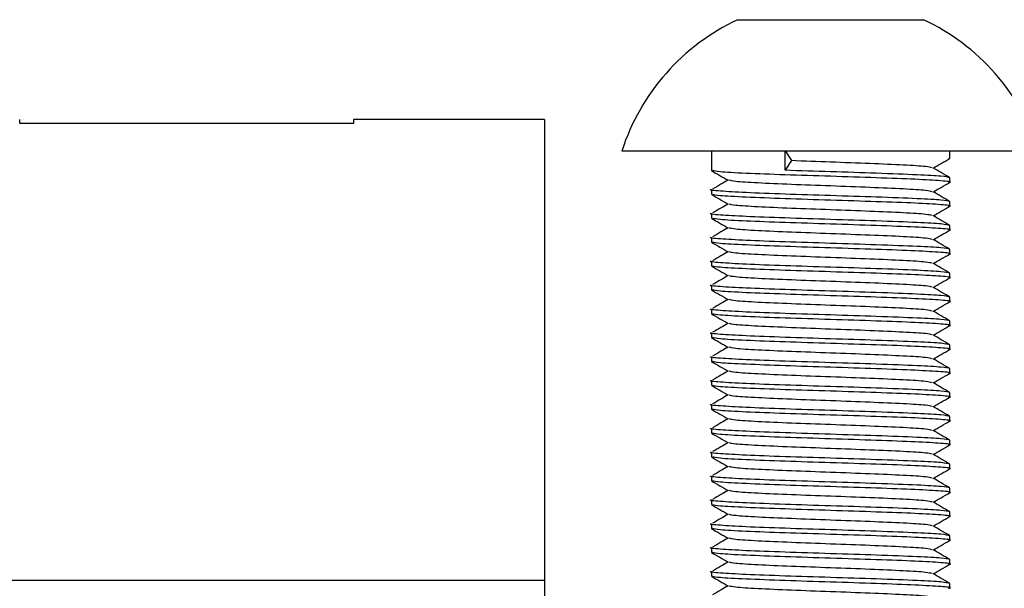
# Model space of a CAD drawing. Units: millimetres. Extents: x 15 to 415, y 5 to 292.
# Drawn here: x 265 to 267, y 134 to 135 of the extents above; entities that cross this region are included whole.
import ezdxf

# ---------------------------------------------------------------- set-up
doc = ezdxf.new("R2010")
doc.units = ezdxf.units.MM
doc.layers.add('SYMBOL_(ISO)', color=179, linetype='Continuous')
doc.styles.add('SLDTEXTSTYLE0', font='TXT', dxfattribs={"width": 0.75})
doc.dimstyles.new('SLDDIMSTYLE0', dxfattribs={"dimtxt": 2.645833, "dimasz": 3.302, "dimexe": 0, "dimexo": 0.0625, "dimgap": 0.661458, "dimtad": 1, "dimdec": 0, "dimlfac": 30, "dimrnd": 1e-09, "dimzin": 12, "dimdsep": 46, "dimtxsty": 'SLDTEXTSTYLE0', "dimsah": 1, "dimcen": 0.09, "dimadec": 0, "dimazin": 3, "dimtfac": 1, "dimtofl": 0, "dimtmove": 0, "dimatfit": 3, "dimfxl": 0, "dimfrac": 2, "dimtolj": 1, "dimtzin": 12, "dimarcsym": 0})

# ---------------------------------------------------------------- blocks, each defined once
blk = doc.blocks.new('_D_3')
at = {"layer": 'SYMBOL_(ISO)'}
for p, q in [((49.3081, 135.3081), (49.3081, 217.8181)), ((327.7214, 135.3081), (327.7214, 217.8181)), ((49.3081, 216.8181), (327.7214, 216.8181))]:
    blk.add_line(p, q, dxfattribs=at)
for points in [[(49.3081, 216.8181), (52.6101, 216.3101), (52.6101, 217.3261)], [(327.7214, 216.8181), (324.4194, 217.3261), (324.4194, 216.3101)]]:
    blk.add_solid(points, dxfattribs=at)
at = {"layer": 'SYMBOL_(ISO)', "insert": (184.6048, 220.2287), "char_height": 2.64583, "attachment_point": 1, "style": 'SLDTEXTSTYLE0'}
blk.add_mtext('8352', dxfattribs=at)

msp = doc.modelspace()

# ---------------------------------------------------------------- linework, layer by layer
at = {"color": 7, "linetype": 'Continuous', "lineweight": 25}
for p, q in [((266.3047, 135.0914), (266.3317, 135.0914)), ((266.3317, 135.0914), (266.4518, 135.0914)), ((266.4518, 135.0914), (266.5549, 135.0914)), ((266.5549, 135.0914), (266.5647, 135.0914)), ((265.3014, 134.9464), (265.3014, 134.9522)), ((266.0347, 134.9522), (265.7681, 134.9522)), ((265.7681, 134.9522), (265.7681, 134.9464)), ((266.0347, 134.9522), (266.0347, 134.3081)), ((265.7681, 134.9464), (265.3014, 134.9464)), ((266.1431, 134.9081), (266.7264, 134.9081)), ((266.2681, 134.9081), (266.2681, 134.881)), ((266.3711, 134.8811), (266.3711, 134.9081)), ((266.3711, 134.9081), (266.38, 134.8946)), ((266.6014, 134.8977), (266.6014, 134.9081)), ((266.38, 134.8946), (266.3711, 134.8811)), ((266.6014, 134.8643), (266.6014, 134.8707)), ((266.2681, 134.8541), (266.2681, 134.8477)), ((266.6014, 134.831), (266.6014, 134.8374)), ((266.2681, 134.8207), (266.2681, 134.8143)), ((266.6014, 134.7977), (266.6014, 134.8041)), ((266.2681, 134.7874), (266.2681, 134.781)), ((266.6014, 134.7643), (266.6014, 134.7707)), ((266.2681, 134.7541), (266.2681, 134.7477)), ((266.6014, 134.731), (266.6014, 134.7374)), ((266.2681, 134.7207), (266.2681, 134.7143)), ((266.6014, 134.6977), (266.6014, 134.7041)), ((266.2681, 134.6874), (266.2681, 134.681)), ((266.6014, 134.6643), (266.6014, 134.6707)), ((266.2681, 134.6541), (266.2681, 134.6477)), ((266.6014, 134.631), (266.6014, 134.6374)), ((266.2681, 134.6207), (266.2681, 134.6143)), ((266.6014, 134.5977), (266.6014, 134.6041)), ((266.2681, 134.5874), (266.2681, 134.581)), ((266.6014, 134.5643), (266.6014, 134.5707)), ((266.2681, 134.5541), (266.2681, 134.5477)), ((266.6014, 134.531), (266.6014, 134.5374)), ((266.2681, 134.5207), (266.2681, 134.5143)), ((266.6014, 134.4977), (266.6014, 134.5041)), ((266.2681, 134.4874), (266.2681, 134.481)), ((266.6014, 134.4643), (266.6014, 134.4707)), ((266.2681, 134.4541), (266.2681, 134.4477)), ((266.6014, 134.431), (266.6014, 134.4374)), ((266.2681, 134.4207), (266.2681, 134.4143)), ((266.6014, 134.3977), (266.6014, 134.4041)), ((266.2681, 134.3874), (266.2681, 134.381)), ((266.6014, 134.3643), (266.6014, 134.3707)), ((266.2681, 134.3541), (266.2681, 134.3477)), ((266.6014, 134.331), (266.6014, 134.3374)), ((266.2681, 134.3207), (266.2681, 134.3143)), ((266.0347, 134.3081), (265.0347, 134.3081)), ((266.0347, 134.3081), (266.0347, 133.6639)), ((266.6014, 134.2977), (266.6014, 134.3041))]:
    msp.add_line(p, q, dxfattribs=at)
for start, end in [(115.095, 162.0921), (17.9079, 64.905)]:
    msp.add_arc((266.4347, 134.8138), 0.3065, start, end, dxfattribs=at)
for points, knots in [([(266.5763, 134.8845), (266.5744, 134.8851), (266.5703, 134.8864), (266.5384, 134.8884), (266.4913, 134.8904), (266.4345, 134.8925), (266.3981, 134.8939), (266.38, 134.8946)], [0, 0, 0, 0, 0.17356, 0.38017, 0.58678, 0.79339, 1, 1, 1, 1]), ([(266.5784, 134.8842), (266.5821, 134.8863), (266.5896, 134.8907), (266.5972, 134.8951), (266.6011, 134.8974)], [0, 0, 0, 0, 0.485992, 1, 1, 1, 1]), ([(266.5995, 134.8974), (266.6008, 134.8975), (266.602, 134.8976), (266.6014, 134.8977), (266.6014, 134.8977)], [0, 0, 0, 0, 0.984968, 1, 1, 1, 1]), ([(266.2683, 134.8807), (266.2722, 134.8784), (266.28, 134.8739), (266.2878, 134.8694), (266.2917, 134.8672)], [0, 0, 0, 0, 0.500054, 1, 1, 1, 1]), ([(266.5995, 134.864), (266.6002, 134.8641), (266.6057, 134.8649), (266.5913, 134.8664), (266.5562, 134.8685), (266.5002, 134.8706), (266.4349, 134.8727), (266.3693, 134.8747), (266.3144, 134.8768), (266.2771, 134.8788), (266.2722, 134.8801), (266.27, 134.8807)], [0, 0, 0, 0, 0.0185866, 0.1435866, 0.2685866, 0.3935866, 0.5185866, 0.6435866, 0.7685866, 0.8935866, 1, 1, 1, 1]), ([(266.6014, 134.8707), (266.5989, 134.8714), (266.5941, 134.8728), (266.5565, 134.8748), (266.5019, 134.8769), (266.4344, 134.8791), (266.3922, 134.8804), (266.3711, 134.8811)], [0, 0, 0, 0, 0.199643, 0.386758, 0.599805, 0.799903, 1, 1, 1, 1]), ([(266.6011, 134.871), (266.5972, 134.8733), (266.5894, 134.8778), (266.5817, 134.8823), (266.5778, 134.8846)], [0, 0, 0, 0, 0.500046, 1, 1, 1, 1]), ([(266.2914, 134.8674), (266.2881, 134.8655), (266.2809, 134.8613), (266.2738, 134.8571), (266.2699, 134.8549)], [0, 0, 0, 0, 0.460002, 1, 1, 1, 1]), ([(266.5763, 134.8512), (266.5744, 134.8518), (266.5703, 134.8531), (266.5384, 134.855), (266.4912, 134.8571), (266.4349, 134.8592), (266.3785, 134.8613), (266.3312, 134.8634), (266.2993, 134.8653), (266.2951, 134.8666), (266.2932, 134.8672)], [0, 0, 0, 0, 0.109392, 0.239615, 0.369837, 0.50006, 0.630282, 0.760505, 0.890727, 1, 1, 1, 1]), ([(266.6014, 134.8374), (266.5989, 134.8381), (266.5941, 134.8394), (266.5566, 134.8415), (266.5018, 134.8436), (266.4348, 134.8457), (266.3696, 134.8478), (266.3134, 134.8499), (266.2788, 134.852), (266.2639, 134.8534), (266.2681, 134.8541), (266.2681, 134.8541)], [0, 0, 0, 0, 0.1247189, 0.2416112, 0.3747034, 0.499706, 0.6247086, 0.7497112, 0.8747137, 0.9997163, 1, 1, 1, 1]), ([(266.5784, 134.8509), (266.5821, 134.853), (266.5896, 134.8574), (266.5972, 134.8618), (266.6011, 134.864)], [0, 0, 0, 0, 0.485992, 1, 1, 1, 1]), ([(266.2683, 134.8474), (266.2722, 134.8451), (266.28, 134.8406), (266.2878, 134.8361), (266.2917, 134.8338)], [0, 0, 0, 0, 0.500054, 1, 1, 1, 1]), ([(266.5995, 134.8307), (266.6002, 134.8308), (266.6057, 134.8316), (266.5913, 134.8331), (266.5562, 134.8352), (266.5002, 134.8372), (266.4349, 134.8393), (266.3693, 134.8414), (266.3144, 134.8435), (266.2771, 134.8455), (266.2722, 134.8468), (266.27, 134.8474)], [0, 0, 0, 0, 0.0185866, 0.1435866, 0.2685866, 0.3935866, 0.5185866, 0.6435866, 0.7685866, 0.8935866, 1, 1, 1, 1]), ([(266.6011, 134.8377), (266.5972, 134.84), (266.5894, 134.8445), (266.5817, 134.849), (266.5778, 134.8512)], [0, 0, 0, 0, 0.500046, 1, 1, 1, 1]), ([(266.2914, 134.834), (266.2881, 134.8321), (266.2809, 134.828), (266.2738, 134.8238), (266.2699, 134.8215)], [0, 0, 0, 0, 0.460002, 1, 1, 1, 1]), ([(266.5763, 134.8179), (266.5744, 134.8184), (266.5703, 134.8197), (266.5384, 134.8217), (266.4912, 134.8238), (266.4349, 134.8259), (266.3785, 134.8279), (266.3312, 134.83), (266.2993, 134.832), (266.2951, 134.8333), (266.2932, 134.8339)], [0, 0, 0, 0, 0.109392, 0.239615, 0.369837, 0.50006, 0.630282, 0.760505, 0.890727, 1, 1, 1, 1]), ([(266.5784, 134.8175), (266.5821, 134.8197), (266.5896, 134.824), (266.5972, 134.8284), (266.6011, 134.8307)], [0, 0, 0, 0, 0.485992, 1, 1, 1, 1]), ([(266.6014, 134.8041), (266.5989, 134.8048), (266.5941, 134.8061), (266.5566, 134.8082), (266.5018, 134.8103), (266.4348, 134.8124), (266.3696, 134.8145), (266.3134, 134.8166), (266.2788, 134.8186), (266.2639, 134.82), (266.2681, 134.8207), (266.2681, 134.8207)], [0, 0, 0, 0, 0.1247189, 0.2416112, 0.3747034, 0.499706, 0.6247086, 0.7497112, 0.8747137, 0.9997163, 1, 1, 1, 1]), ([(266.2683, 134.814), (266.2722, 134.8118), (266.28, 134.8073), (266.2878, 134.8028), (266.2917, 134.8005)], [0, 0, 0, 0, 0.500054, 1, 1, 1, 1]), ([(266.5995, 134.7974), (266.6002, 134.7975), (266.6057, 134.7983), (266.5913, 134.7997), (266.5562, 134.8018), (266.5002, 134.8039), (266.4349, 134.806), (266.3693, 134.8081), (266.3144, 134.8102), (266.2771, 134.8121), (266.2722, 134.8134), (266.27, 134.814)], [0, 0, 0, 0, 0.0185866, 0.1435866, 0.2685866, 0.3935866, 0.5185866, 0.6435866, 0.7685866, 0.8935866, 1, 1, 1, 1]), ([(266.6011, 134.8044), (266.5972, 134.8066), (266.5894, 134.8111), (266.5817, 134.8156), (266.5778, 134.8179)], [0, 0, 0, 0, 0.500046, 1, 1, 1, 1]), ([(266.2914, 134.8007), (266.2881, 134.7988), (266.2809, 134.7946), (266.2738, 134.7905), (266.2699, 134.7882)], [0, 0, 0, 0, 0.460002, 1, 1, 1, 1]), ([(266.5763, 134.7845), (266.5744, 134.7851), (266.5703, 134.7864), (266.5384, 134.7884), (266.4912, 134.7904), (266.4349, 134.7925), (266.3785, 134.7946), (266.3312, 134.7967), (266.2993, 134.7987), (266.2951, 134.7999), (266.2932, 134.8005)], [0, 0, 0, 0, 0.109392, 0.239615, 0.369837, 0.50006, 0.630282, 0.760505, 0.890727, 1, 1, 1, 1]), ([(266.6014, 134.7707), (266.5989, 134.7714), (266.5941, 134.7728), (266.5566, 134.7748), (266.5018, 134.7769), (266.4348, 134.7791), (266.3696, 134.7811), (266.3134, 134.7832), (266.2788, 134.7853), (266.2639, 134.7867), (266.2681, 134.7874), (266.2681, 134.7874)], [0, 0, 0, 0, 0.1247189, 0.2416112, 0.3747034, 0.499706, 0.6247086, 0.7497112, 0.8747137, 0.9997163, 1, 1, 1, 1]), ([(266.6011, 134.771), (266.5972, 134.7733), (266.5894, 134.7778), (266.5817, 134.7823), (266.5778, 134.7846)], [0, 0, 0, 0, 0.500046, 1, 1, 1, 1]), ([(266.5784, 134.7842), (266.5821, 134.7863), (266.5896, 134.7907), (266.5972, 134.7951), (266.6011, 134.7974)], [0, 0, 0, 0, 0.485992, 1, 1, 1, 1]), ([(266.2683, 134.7807), (266.2722, 134.7784), (266.28, 134.7739), (266.2878, 134.7694), (266.2917, 134.7672)], [0, 0, 0, 0, 0.500054, 1, 1, 1, 1]), ([(266.5995, 134.764), (266.6002, 134.7641), (266.6057, 134.7649), (266.5913, 134.7664), (266.5562, 134.7685), (266.5002, 134.7706), (266.4349, 134.7727), (266.3693, 134.7747), (266.3144, 134.7768), (266.2771, 134.7788), (266.2722, 134.7801), (266.27, 134.7807)], [0, 0, 0, 0, 0.0185866, 0.1435866, 0.2685866, 0.3935866, 0.5185866, 0.6435866, 0.7685866, 0.8935866, 1, 1, 1, 1]), ([(266.2914, 134.7674), (266.2881, 134.7655), (266.2809, 134.7613), (266.2738, 134.7571), (266.2699, 134.7549)], [0, 0, 0, 0, 0.460002, 1, 1, 1, 1]), ([(266.5763, 134.7512), (266.5744, 134.7518), (266.5703, 134.7531), (266.5384, 134.755), (266.4912, 134.7571), (266.4349, 134.7592), (266.3785, 134.7613), (266.3312, 134.7634), (266.2993, 134.7653), (266.2951, 134.7666), (266.2932, 134.7672)], [0, 0, 0, 0, 0.109392, 0.239615, 0.369837, 0.50006, 0.630282, 0.760505, 0.890727, 1, 1, 1, 1]), ([(266.5784, 134.7509), (266.5821, 134.753), (266.5896, 134.7574), (266.5972, 134.7618), (266.6011, 134.764)], [0, 0, 0, 0, 0.4859917, 1, 1, 1, 1]), ([(266.6014, 134.7374), (266.5989, 134.7381), (266.5941, 134.7394), (266.5566, 134.7415), (266.5018, 134.7436), (266.4348, 134.7457), (266.3696, 134.7478), (266.3134, 134.7499), (266.2788, 134.752), (266.2639, 134.7534), (266.2681, 134.7541), (266.2681, 134.7541)], [0, 0, 0, 0, 0.124719, 0.241611, 0.374703, 0.499706, 0.624709, 0.749711, 0.874714, 0.999716, 1, 1, 1, 1]), ([(266.2683, 134.7474), (266.2722, 134.7451), (266.28, 134.7406), (266.2878, 134.7361), (266.2917, 134.7338)], [0, 0, 0, 0, 0.500054, 1, 1, 1, 1]), ([(266.5995, 134.7307), (266.6002, 134.7308), (266.6057, 134.7316), (266.5913, 134.7331), (266.5562, 134.7352), (266.5002, 134.7372), (266.4349, 134.7393), (266.3693, 134.7414), (266.3144, 134.7435), (266.2771, 134.7455), (266.2722, 134.7468), (266.27, 134.7474)], [0, 0, 0, 0, 0.0185866, 0.1435866, 0.2685866, 0.3935866, 0.5185866, 0.6435866, 0.7685866, 0.8935866, 1, 1, 1, 1]), ([(266.6011, 134.7377), (266.5972, 134.74), (266.5894, 134.7445), (266.5817, 134.749), (266.5778, 134.7512)], [0, 0, 0, 0, 0.500046, 1, 1, 1, 1]), ([(266.2914, 134.734), (266.2881, 134.7321), (266.2809, 134.728), (266.2738, 134.7238), (266.2699, 134.7215)], [0, 0, 0, 0, 0.460002, 1, 1, 1, 1]), ([(266.5763, 134.7179), (266.5744, 134.7184), (266.5703, 134.7197), (266.5384, 134.7217), (266.4912, 134.7238), (266.4349, 134.7259), (266.3785, 134.7279), (266.3312, 134.73), (266.2993, 134.732), (266.2951, 134.7333), (266.2932, 134.7339)], [0, 0, 0, 0, 0.109392, 0.239615, 0.369837, 0.50006, 0.630282, 0.760505, 0.890727, 1, 1, 1, 1]), ([(266.5784, 134.7175), (266.5821, 134.7197), (266.5896, 134.724), (266.5972, 134.7284), (266.6011, 134.7307)], [0, 0, 0, 0, 0.485992, 1, 1, 1, 1]), ([(266.6014, 134.7041), (266.5989, 134.7048), (266.5941, 134.7061), (266.5566, 134.7082), (266.5018, 134.7103), (266.4348, 134.7124), (266.3696, 134.7145), (266.3134, 134.7166), (266.2788, 134.7186), (266.2639, 134.72), (266.2681, 134.7207), (266.2681, 134.7207)], [0, 0, 0, 0, 0.124719, 0.241611, 0.374703, 0.499706, 0.624709, 0.749711, 0.874714, 0.999716, 1, 1, 1, 1]), ([(266.6011, 134.7044), (266.5972, 134.7066), (266.5894, 134.7111), (266.5817, 134.7156), (266.5778, 134.7179)], [0, 0, 0, 0, 0.500046, 1, 1, 1, 1]), ([(266.2683, 134.714), (266.2722, 134.7118), (266.28, 134.7073), (266.2878, 134.7028), (266.2917, 134.7005)], [0, 0, 0, 0, 0.500054, 1, 1, 1, 1]), ([(266.5995, 134.6974), (266.6002, 134.6975), (266.6057, 134.6983), (266.5913, 134.6997), (266.5562, 134.7018), (266.5002, 134.7039), (266.4349, 134.706), (266.3693, 134.7081), (266.3144, 134.7102), (266.2771, 134.7121), (266.2722, 134.7134), (266.27, 134.714)], [0, 0, 0, 0, 0.0185866, 0.1435866, 0.2685866, 0.3935866, 0.5185866, 0.6435866, 0.7685866, 0.8935866, 1, 1, 1, 1]), ([(266.2914, 134.7007), (266.2881, 134.6988), (266.2809, 134.6946), (266.2738, 134.6905), (266.2699, 134.6882)], [0, 0, 0, 0, 0.460002, 1, 1, 1, 1]), ([(266.5763, 134.6845), (266.5744, 134.6851), (266.5703, 134.6864), (266.5384, 134.6884), (266.4912, 134.6904), (266.4349, 134.6925), (266.3785, 134.6946), (266.3312, 134.6967), (266.2993, 134.6987), (266.2951, 134.6999), (266.2932, 134.7005)], [0, 0, 0, 0, 0.109392, 0.239615, 0.369837, 0.50006, 0.630282, 0.760505, 0.890727, 1, 1, 1, 1]), ([(266.5784, 134.6842), (266.5821, 134.6863), (266.5896, 134.6907), (266.5972, 134.6951), (266.6011, 134.6974)], [0, 0, 0, 0, 0.485992, 1, 1, 1, 1]), ([(266.6014, 134.6707), (266.5989, 134.6714), (266.5941, 134.6728), (266.5566, 134.6748), (266.5018, 134.6769), (266.4348, 134.6791), (266.3696, 134.6811), (266.3134, 134.6832), (266.2788, 134.6853), (266.2639, 134.6867), (266.2681, 134.6874), (266.2681, 134.6874)], [0, 0, 0, 0, 0.1247189, 0.2416112, 0.3747034, 0.499706, 0.6247086, 0.7497112, 0.8747137, 0.9997163, 1, 1, 1, 1]), ([(266.2683, 134.6807), (266.2722, 134.6784), (266.28, 134.6739), (266.2878, 134.6694), (266.2917, 134.6672)], [0, 0, 0, 0, 0.500054, 1, 1, 1, 1]), ([(266.5995, 134.664), (266.6002, 134.6641), (266.6057, 134.6649), (266.5913, 134.6664), (266.5562, 134.6685), (266.5002, 134.6706), (266.4349, 134.6727), (266.3693, 134.6747), (266.3144, 134.6768), (266.2771, 134.6788), (266.2722, 134.6801), (266.27, 134.6807)], [0, 0, 0, 0, 0.0185866, 0.1435866, 0.2685866, 0.3935866, 0.5185866, 0.6435866, 0.7685866, 0.8935866, 1, 1, 1, 1]), ([(266.6011, 134.671), (266.5972, 134.6733), (266.5894, 134.6778), (266.5817, 134.6823), (266.5778, 134.6846)], [0, 0, 0, 0, 0.500046, 1, 1, 1, 1]), ([(266.2914, 134.6674), (266.2881, 134.6655), (266.2809, 134.6613), (266.2738, 134.6571), (266.2699, 134.6549)], [0, 0, 0, 0, 0.460002, 1, 1, 1, 1]), ([(266.5763, 134.6512), (266.5744, 134.6518), (266.5703, 134.6531), (266.5384, 134.655), (266.4912, 134.6571), (266.4349, 134.6592), (266.3785, 134.6613), (266.3312, 134.6634), (266.2993, 134.6653), (266.2951, 134.6666), (266.2932, 134.6672)], [0, 0, 0, 0, 0.109392, 0.239615, 0.369837, 0.50006, 0.630282, 0.760505, 0.890727, 1, 1, 1, 1]), ([(266.5784, 134.6509), (266.5821, 134.653), (266.5896, 134.6574), (266.5972, 134.6618), (266.6011, 134.664)], [0, 0, 0, 0, 0.485992, 1, 1, 1, 1]), ([(266.6014, 134.6374), (266.5989, 134.6381), (266.5941, 134.6394), (266.5566, 134.6415), (266.5018, 134.6436), (266.4348, 134.6457), (266.3696, 134.6478), (266.3134, 134.6499), (266.2788, 134.652), (266.2639, 134.6534), (266.2681, 134.6541), (266.2681, 134.6541)], [0, 0, 0, 0, 0.1247189, 0.2416112, 0.3747034, 0.499706, 0.6247086, 0.7497112, 0.8747137, 0.9997163, 1, 1, 1, 1]), ([(266.2683, 134.6474), (266.2722, 134.6451), (266.28, 134.6406), (266.2878, 134.6361), (266.2917, 134.6338)], [0, 0, 0, 0, 0.500054, 1, 1, 1, 1]), ([(266.5995, 134.6307), (266.6002, 134.6308), (266.6057, 134.6316), (266.5913, 134.6331), (266.5562, 134.6352), (266.5002, 134.6372), (266.4349, 134.6393), (266.3693, 134.6414), (266.3144, 134.6435), (266.2771, 134.6455), (266.2722, 134.6468), (266.27, 134.6474)], [0, 0, 0, 0, 0.0185866, 0.1435866, 0.2685866, 0.3935866, 0.5185866, 0.6435866, 0.7685866, 0.8935866, 1, 1, 1, 1]), ([(266.6011, 134.6377), (266.5972, 134.64), (266.5894, 134.6445), (266.5817, 134.649), (266.5778, 134.6512)], [0, 0, 0, 0, 0.500046, 1, 1, 1, 1]), ([(266.2914, 134.634), (266.2881, 134.6321), (266.2809, 134.628), (266.2738, 134.6238), (266.2699, 134.6215)], [0, 0, 0, 0, 0.460002, 1, 1, 1, 1]), ([(266.5763, 134.6179), (266.5744, 134.6184), (266.5703, 134.6197), (266.5384, 134.6217), (266.4912, 134.6238), (266.4349, 134.6259), (266.3785, 134.6279), (266.3312, 134.63), (266.2993, 134.632), (266.2951, 134.6333), (266.2932, 134.6339)], [0, 0, 0, 0, 0.109392, 0.2396146, 0.3698371, 0.5000596, 0.6302821, 0.7605047, 0.8907272, 1, 1, 1, 1]), ([(266.6014, 134.6041), (266.5989, 134.6048), (266.5941, 134.6061), (266.5566, 134.6082), (266.5018, 134.6103), (266.4348, 134.6124), (266.3696, 134.6145), (266.3134, 134.6166), (266.2788, 134.6186), (266.2639, 134.62), (266.2681, 134.6207), (266.2681, 134.6207)], [0, 0, 0, 0, 0.124719, 0.241611, 0.374703, 0.499706, 0.624709, 0.749711, 0.874714, 0.999716, 1, 1, 1, 1]), ([(266.5784, 134.6175), (266.5821, 134.6197), (266.5896, 134.624), (266.5972, 134.6284), (266.6011, 134.6307)], [0, 0, 0, 0, 0.485992, 1, 1, 1, 1]), ([(266.2683, 134.614), (266.2722, 134.6118), (266.28, 134.6073), (266.2878, 134.6028), (266.2917, 134.6005)], [0, 0, 0, 0, 0.500054, 1, 1, 1, 1]), ([(266.5995, 134.5974), (266.6002, 134.5975), (266.6057, 134.5983), (266.5913, 134.5997), (266.5562, 134.6018), (266.5002, 134.6039), (266.4349, 134.606), (266.3693, 134.6081), (266.3144, 134.6102), (266.2771, 134.6121), (266.2722, 134.6134), (266.27, 134.614)], [0, 0, 0, 0, 0.0185866, 0.1435866, 0.2685866, 0.3935866, 0.5185866, 0.6435866, 0.7685866, 0.8935866, 1, 1, 1, 1]), ([(266.6011, 134.6044), (266.5972, 134.6066), (266.5894, 134.6111), (266.5817, 134.6156), (266.5778, 134.6179)], [0, 0, 0, 0, 0.500046, 1, 1, 1, 1]), ([(266.2914, 134.6007), (266.2881, 134.5988), (266.2809, 134.5946), (266.2738, 134.5905), (266.2699, 134.5882)], [0, 0, 0, 0, 0.4600023, 1, 1, 1, 1]), ([(266.5763, 134.5845), (266.5744, 134.5851), (266.5703, 134.5864), (266.5384, 134.5884), (266.4912, 134.5904), (266.4349, 134.5925), (266.3785, 134.5946), (266.3312, 134.5967), (266.2993, 134.5987), (266.2951, 134.5999), (266.2932, 134.6005)], [0, 0, 0, 0, 0.109392, 0.2396146, 0.3698371, 0.5000596, 0.6302821, 0.7605047, 0.8907272, 1, 1, 1, 1]), ([(266.5784, 134.5842), (266.5821, 134.5863), (266.5896, 134.5907), (266.5972, 134.5951), (266.6011, 134.5974)], [0, 0, 0, 0, 0.485992, 1, 1, 1, 1]), ([(266.6014, 134.5707), (266.5989, 134.5714), (266.5941, 134.5728), (266.5566, 134.5748), (266.5018, 134.5769), (266.4348, 134.5791), (266.3696, 134.5811), (266.3134, 134.5832), (266.2788, 134.5853), (266.2639, 134.5867), (266.2681, 134.5874), (266.2681, 134.5874)], [0, 0, 0, 0, 0.124719, 0.241611, 0.374703, 0.499706, 0.624709, 0.749711, 0.874714, 0.999716, 1, 1, 1, 1]), ([(266.2683, 134.5807), (266.2722, 134.5784), (266.28, 134.5739), (266.2878, 134.5694), (266.2917, 134.5672)], [0, 0, 0, 0, 0.500054, 1, 1, 1, 1]), ([(266.5995, 134.564), (266.6002, 134.5641), (266.6057, 134.5649), (266.5913, 134.5664), (266.5562, 134.5685), (266.5002, 134.5706), (266.4349, 134.5727), (266.3693, 134.5747), (266.3144, 134.5768), (266.2771, 134.5788), (266.2722, 134.5801), (266.27, 134.5807)], [0, 0, 0, 0, 0.0185866, 0.1435866, 0.2685866, 0.3935866, 0.5185866, 0.6435866, 0.7685866, 0.8935866, 1, 1, 1, 1]), ([(266.6011, 134.571), (266.5972, 134.5733), (266.5894, 134.5778), (266.5817, 134.5823), (266.5778, 134.5846)], [0, 0, 0, 0, 0.5000458, 1, 1, 1, 1]), ([(266.2914, 134.5674), (266.2881, 134.5655), (266.2809, 134.5613), (266.2738, 134.5571), (266.2699, 134.5549)], [0, 0, 0, 0, 0.460002, 1, 1, 1, 1]), ([(266.5763, 134.5512), (266.5744, 134.5518), (266.5703, 134.5531), (266.5384, 134.555), (266.4912, 134.5571), (266.4349, 134.5592), (266.3785, 134.5613), (266.3312, 134.5634), (266.2993, 134.5653), (266.2951, 134.5666), (266.2932, 134.5672)], [0, 0, 0, 0, 0.109392, 0.2396146, 0.3698371, 0.5000596, 0.6302821, 0.7605047, 0.8907272, 1, 1, 1, 1]), ([(266.5784, 134.5509), (266.5821, 134.553), (266.5896, 134.5574), (266.5972, 134.5618), (266.6011, 134.564)], [0, 0, 0, 0, 0.485992, 1, 1, 1, 1]), ([(266.6014, 134.5374), (266.5989, 134.5381), (266.5941, 134.5394), (266.5566, 134.5415), (266.5018, 134.5436), (266.4348, 134.5457), (266.3696, 134.5478), (266.3134, 134.5499), (266.2788, 134.552), (266.2639, 134.5534), (266.2681, 134.5541), (266.2681, 134.5541)], [0, 0, 0, 0, 0.124719, 0.241611, 0.374703, 0.499706, 0.624709, 0.749711, 0.874714, 0.999716, 1, 1, 1, 1]), ([(266.6011, 134.5377), (266.5972, 134.54), (266.5894, 134.5445), (266.5817, 134.549), (266.5778, 134.5512)], [0, 0, 0, 0, 0.5000458, 1, 1, 1, 1]), ([(266.2683, 134.5474), (266.2722, 134.5451), (266.28, 134.5406), (266.2878, 134.5361), (266.2917, 134.5338)], [0, 0, 0, 0, 0.500054, 1, 1, 1, 1]), ([(266.5995, 134.5307), (266.6002, 134.5308), (266.6057, 134.5316), (266.5913, 134.5331), (266.5562, 134.5352), (266.5002, 134.5372), (266.4349, 134.5393), (266.3693, 134.5414), (266.3144, 134.5435), (266.2771, 134.5455), (266.2722, 134.5468), (266.27, 134.5474)], [0, 0, 0, 0, 0.0185866, 0.1435866, 0.2685866, 0.3935866, 0.5185866, 0.6435866, 0.7685866, 0.8935866, 1, 1, 1, 1]), ([(266.2914, 134.534), (266.2881, 134.5321), (266.2809, 134.528), (266.2738, 134.5238), (266.2699, 134.5215)], [0, 0, 0, 0, 0.4600023, 1, 1, 1, 1]), ([(266.5763, 134.5179), (266.5744, 134.5184), (266.5703, 134.5197), (266.5384, 134.5217), (266.4912, 134.5238), (266.4349, 134.5259), (266.3785, 134.5279), (266.3312, 134.53), (266.2993, 134.532), (266.2951, 134.5333), (266.2932, 134.5339)], [0, 0, 0, 0, 0.109392, 0.2396146, 0.3698371, 0.5000596, 0.6302821, 0.7605047, 0.8907272, 1, 1, 1, 1]), ([(266.5784, 134.5175), (266.5821, 134.5197), (266.5896, 134.524), (266.5972, 134.5284), (266.6011, 134.5307)], [0, 0, 0, 0, 0.485992, 1, 1, 1, 1]), ([(266.6014, 134.5041), (266.5989, 134.5048), (266.5941, 134.5061), (266.5566, 134.5082), (266.5018, 134.5103), (266.4348, 134.5124), (266.3696, 134.5145), (266.3134, 134.5166), (266.2788, 134.5186), (266.2639, 134.52), (266.2681, 134.5207), (266.2681, 134.5207)], [0, 0, 0, 0, 0.124719, 0.241611, 0.374703, 0.499706, 0.624709, 0.749711, 0.874714, 0.999716, 1, 1, 1, 1]), ([(266.2683, 134.514), (266.2722, 134.5118), (266.28, 134.5073), (266.2878, 134.5028), (266.2917, 134.5005)], [0, 0, 0, 0, 0.500054, 1, 1, 1, 1]), ([(266.5995, 134.4974), (266.6002, 134.4975), (266.6057, 134.4983), (266.5913, 134.4997), (266.5562, 134.5018), (266.5002, 134.5039), (266.4349, 134.506), (266.3693, 134.5081), (266.3144, 134.5102), (266.2771, 134.5121), (266.2722, 134.5134), (266.27, 134.514)], [0, 0, 0, 0, 0.0185866, 0.1435866, 0.2685866, 0.3935866, 0.5185866, 0.6435866, 0.7685866, 0.8935866, 1, 1, 1, 1]), ([(266.6011, 134.5044), (266.5972, 134.5066), (266.5894, 134.5111), (266.5817, 134.5156), (266.5778, 134.5179)], [0, 0, 0, 0, 0.500046, 1, 1, 1, 1]), ([(266.2914, 134.5007), (266.2881, 134.4988), (266.2809, 134.4946), (266.2738, 134.4905), (266.2699, 134.4882)], [0, 0, 0, 0, 0.460002, 1, 1, 1, 1]), ([(266.5763, 134.4845), (266.5744, 134.4851), (266.5703, 134.4864), (266.5384, 134.4884), (266.4912, 134.4904), (266.4349, 134.4925), (266.3785, 134.4946), (266.3312, 134.4967), (266.2993, 134.4987), (266.2951, 134.4999), (266.2932, 134.5005)], [0, 0, 0, 0, 0.109392, 0.2396146, 0.3698371, 0.5000596, 0.6302821, 0.7605047, 0.8907272, 1, 1, 1, 1]), ([(266.5784, 134.4842), (266.5821, 134.4863), (266.5896, 134.4907), (266.5972, 134.4951), (266.6011, 134.4974)], [0, 0, 0, 0, 0.485992, 1, 1, 1, 1]), ([(266.6014, 134.4707), (266.5989, 134.4714), (266.5941, 134.4728), (266.5566, 134.4748), (266.5018, 134.4769), (266.4348, 134.4791), (266.3696, 134.4811), (266.3134, 134.4832), (266.2788, 134.4853), (266.2639, 134.4867), (266.2681, 134.4874), (266.2681, 134.4874)], [0, 0, 0, 0, 0.124719, 0.241611, 0.374703, 0.499706, 0.624709, 0.749711, 0.874714, 0.999716, 1, 1, 1, 1]), ([(266.6011, 134.471), (266.5972, 134.4733), (266.5894, 134.4778), (266.5817, 134.4823), (266.5778, 134.4846)], [0, 0, 0, 0, 0.5000458, 1, 1, 1, 1]), ([(266.2683, 134.4807), (266.2722, 134.4784), (266.28, 134.4739), (266.2878, 134.4694), (266.2917, 134.4672)], [0, 0, 0, 0, 0.500054, 1, 1, 1, 1]), ([(266.2914, 134.4674), (266.2881, 134.4655), (266.2809, 134.4613), (266.2738, 134.4571), (266.2699, 134.4549)], [0, 0, 0, 0, 0.460002, 1, 1, 1, 1]), ([(266.5995, 134.464), (266.6002, 134.4641), (266.6057, 134.4649), (266.5913, 134.4664), (266.5562, 134.4685), (266.5002, 134.4706), (266.4349, 134.4727), (266.3693, 134.4747), (266.3144, 134.4768), (266.2771, 134.4788), (266.2722, 134.4801), (266.27, 134.4807)], [0, 0, 0, 0, 0.0185866, 0.1435866, 0.2685866, 0.3935866, 0.5185866, 0.6435866, 0.7685866, 0.8935866, 1, 1, 1, 1]), ([(266.6014, 134.4374), (266.5989, 134.4381), (266.5941, 134.4394), (266.5566, 134.4415), (266.5018, 134.4436), (266.4348, 134.4457), (266.3696, 134.4478), (266.3134, 134.4499), (266.2788, 134.452), (266.2639, 134.4534), (266.2681, 134.4541), (266.2681, 134.4541)], [0, 0, 0, 0, 0.124719, 0.241611, 0.374703, 0.499706, 0.624709, 0.749711, 0.874714, 0.999716, 1, 1, 1, 1]), ([(266.5763, 134.4512), (266.5744, 134.4518), (266.5703, 134.4531), (266.5384, 134.455), (266.4912, 134.4571), (266.4349, 134.4592), (266.3785, 134.4613), (266.3312, 134.4634), (266.2993, 134.4653), (266.2951, 134.4666), (266.2932, 134.4672)], [0, 0, 0, 0, 0.109392, 0.2396146, 0.3698371, 0.5000596, 0.6302821, 0.7605047, 0.8907272, 1, 1, 1, 1]), ([(266.5784, 134.4509), (266.5821, 134.453), (266.5896, 134.4574), (266.5972, 134.4618), (266.6011, 134.464)], [0, 0, 0, 0, 0.485992, 1, 1, 1, 1]), ([(266.2683, 134.4474), (266.2722, 134.4451), (266.28, 134.4406), (266.2878, 134.4361), (266.2917, 134.4338)], [0, 0, 0, 0, 0.500054, 1, 1, 1, 1]), ([(266.5995, 134.4307), (266.6002, 134.4308), (266.6057, 134.4316), (266.5913, 134.4331), (266.5562, 134.4352), (266.5002, 134.4372), (266.4349, 134.4393), (266.3693, 134.4414), (266.3144, 134.4435), (266.2771, 134.4455), (266.2722, 134.4468), (266.27, 134.4474)], [0, 0, 0, 0, 0.0185866, 0.1435866, 0.2685866, 0.3935866, 0.5185866, 0.6435866, 0.7685866, 0.8935866, 1, 1, 1, 1]), ([(266.6011, 134.4377), (266.5972, 134.44), (266.5894, 134.4445), (266.5817, 134.449), (266.5778, 134.4512)], [0, 0, 0, 0, 0.500046, 1, 1, 1, 1]), ([(266.2914, 134.434), (266.2881, 134.4321), (266.2809, 134.428), (266.2738, 134.4238), (266.2699, 134.4215)], [0, 0, 0, 0, 0.460002, 1, 1, 1, 1]), ([(266.5763, 134.4179), (266.5744, 134.4184), (266.5703, 134.4197), (266.5384, 134.4217), (266.4912, 134.4238), (266.4349, 134.4259), (266.3785, 134.4279), (266.3312, 134.43), (266.2993, 134.432), (266.2951, 134.4333), (266.2932, 134.4339)], [0, 0, 0, 0, 0.109392, 0.2396146, 0.3698371, 0.5000596, 0.6302821, 0.7605047, 0.8907272, 1, 1, 1, 1]), ([(266.5784, 134.4175), (266.5821, 134.4197), (266.5896, 134.424), (266.5972, 134.4284), (266.6011, 134.4307)], [0, 0, 0, 0, 0.485992, 1, 1, 1, 1]), ([(266.6014, 134.4041), (266.5989, 134.4048), (266.5941, 134.4061), (266.5566, 134.4082), (266.5018, 134.4103), (266.4348, 134.4124), (266.3696, 134.4145), (266.3134, 134.4166), (266.2788, 134.4186), (266.2639, 134.42), (266.2681, 134.4207), (266.2681, 134.4207)], [0, 0, 0, 0, 0.124719, 0.241611, 0.374703, 0.499706, 0.624709, 0.749711, 0.874714, 0.999716, 1, 1, 1, 1]), ([(266.2683, 134.414), (266.2722, 134.4118), (266.28, 134.4073), (266.2878, 134.4028), (266.2917, 134.4005)], [0, 0, 0, 0, 0.500054, 1, 1, 1, 1]), ([(266.5995, 134.3974), (266.6002, 134.3975), (266.6057, 134.3983), (266.5913, 134.3997), (266.5562, 134.4018), (266.5002, 134.4039), (266.4349, 134.406), (266.3693, 134.4081), (266.3144, 134.4102), (266.2771, 134.4121), (266.2722, 134.4134), (266.27, 134.414)], [0, 0, 0, 0, 0.0185866, 0.1435866, 0.2685866, 0.3935866, 0.5185866, 0.6435866, 0.7685866, 0.8935866, 1, 1, 1, 1]), ([(266.6011, 134.4044), (266.5972, 134.4066), (266.5894, 134.4111), (266.5817, 134.4156), (266.5778, 134.4179)], [0, 0, 0, 0, 0.5000458, 1, 1, 1, 1]), ([(266.2914, 134.4007), (266.2881, 134.3988), (266.2809, 134.3946), (266.2738, 134.3905), (266.2699, 134.3882)], [0, 0, 0, 0, 0.460002, 1, 1, 1, 1]), ([(266.5763, 134.3845), (266.5744, 134.3851), (266.5703, 134.3864), (266.5384, 134.3884), (266.4912, 134.3904), (266.4349, 134.3925), (266.3785, 134.3946), (266.3312, 134.3967), (266.2993, 134.3987), (266.2951, 134.3999), (266.2932, 134.4005)], [0, 0, 0, 0, 0.109392, 0.2396146, 0.3698371, 0.5000596, 0.6302821, 0.7605047, 0.8907272, 1, 1, 1, 1]), ([(266.6014, 134.3707), (266.5989, 134.3714), (266.5941, 134.3728), (266.5566, 134.3748), (266.5018, 134.3769), (266.4348, 134.3791), (266.3696, 134.3811), (266.3134, 134.3832), (266.2788, 134.3853), (266.2639, 134.3867), (266.2681, 134.3874), (266.2681, 134.3874)], [0, 0, 0, 0, 0.124719, 0.241611, 0.374703, 0.499706, 0.624709, 0.749711, 0.874714, 0.999716, 1, 1, 1, 1]), ([(266.5784, 134.3842), (266.5821, 134.3863), (266.5896, 134.3907), (266.5972, 134.3951), (266.6011, 134.3974)], [0, 0, 0, 0, 0.485992, 1, 1, 1, 1]), ([(266.2683, 134.3807), (266.2722, 134.3784), (266.28, 134.3739), (266.2878, 134.3694), (266.2917, 134.3672)], [0, 0, 0, 0, 0.500054, 1, 1, 1, 1]), ([(266.5995, 134.364), (266.6002, 134.3641), (266.6057, 134.3649), (266.5913, 134.3664), (266.5562, 134.3685), (266.5002, 134.3706), (266.4349, 134.3727), (266.3693, 134.3747), (266.3144, 134.3768), (266.2771, 134.3788), (266.2722, 134.3801), (266.27, 134.3807)], [0, 0, 0, 0, 0.0185866, 0.1435866, 0.2685866, 0.3935866, 0.5185866, 0.6435866, 0.7685866, 0.8935866, 1, 1, 1, 1]), ([(266.6011, 134.371), (266.5972, 134.3733), (266.5894, 134.3778), (266.5817, 134.3823), (266.5778, 134.3846)], [0, 0, 0, 0, 0.500046, 1, 1, 1, 1]), ([(266.2914, 134.3674), (266.2881, 134.3655), (266.2809, 134.3613), (266.2738, 134.3571), (266.2699, 134.3549)], [0, 0, 0, 0, 0.460002, 1, 1, 1, 1]), ([(266.5763, 134.3512), (266.5744, 134.3518), (266.5703, 134.3531), (266.5384, 134.355), (266.4912, 134.3571), (266.4349, 134.3592), (266.3785, 134.3613), (266.3312, 134.3634), (266.2993, 134.3653), (266.2951, 134.3666), (266.2932, 134.3672)], [0, 0, 0, 0, 0.109392, 0.2396146, 0.3698371, 0.5000596, 0.6302821, 0.7605047, 0.8907272, 1, 1, 1, 1]), ([(266.5784, 134.3509), (266.5821, 134.353), (266.5896, 134.3574), (266.5972, 134.3618), (266.6011, 134.364)], [0, 0, 0, 0, 0.485992, 1, 1, 1, 1]), ([(266.6014, 134.3374), (266.5989, 134.3381), (266.5941, 134.3394), (266.5566, 134.3415), (266.5018, 134.3436), (266.4348, 134.3457), (266.3696, 134.3478), (266.3134, 134.3499), (266.2788, 134.352), (266.2639, 134.3534), (266.2681, 134.3541), (266.2681, 134.3541)], [0, 0, 0, 0, 0.124719, 0.241611, 0.374703, 0.499706, 0.624709, 0.749711, 0.874714, 0.999716, 1, 1, 1, 1]), ([(266.2683, 134.3474), (266.2722, 134.3451), (266.28, 134.3406), (266.2878, 134.3361), (266.2917, 134.3338)], [0, 0, 0, 0, 0.500054, 1, 1, 1, 1]), ([(266.5995, 134.3307), (266.6002, 134.3308), (266.6057, 134.3316), (266.5913, 134.3331), (266.5562, 134.3352), (266.5002, 134.3372), (266.4349, 134.3393), (266.3693, 134.3414), (266.3144, 134.3435), (266.2771, 134.3455), (266.2722, 134.3468), (266.27, 134.3474)], [0, 0, 0, 0, 0.0185866, 0.1435866, 0.2685866, 0.3935866, 0.5185866, 0.6435866, 0.7685866, 0.8935866, 1, 1, 1, 1]), ([(266.6011, 134.3377), (266.5972, 134.34), (266.5894, 134.3445), (266.5817, 134.349), (266.5778, 134.3512)], [0, 0, 0, 0, 0.5000458, 1, 1, 1, 1]), ([(266.2914, 134.334), (266.2881, 134.3321), (266.2809, 134.328), (266.2738, 134.3238), (266.2699, 134.3215)], [0, 0, 0, 0, 0.4600023, 1, 1, 1, 1]), ([(266.5763, 134.3179), (266.5744, 134.3184), (266.5703, 134.3197), (266.5384, 134.3217), (266.4912, 134.3238), (266.4349, 134.3259), (266.3785, 134.3279), (266.3312, 134.33), (266.2993, 134.332), (266.2951, 134.3333), (266.2932, 134.3339)], [0, 0, 0, 0, 0.109392, 0.2396146, 0.3698371, 0.5000596, 0.6302821, 0.7605047, 0.8907272, 1, 1, 1, 1]), ([(266.5784, 134.3175), (266.5821, 134.3197), (266.5896, 134.324), (266.5972, 134.3284), (266.6011, 134.3307)], [0, 0, 0, 0, 0.485992, 1, 1, 1, 1]), ([(266.6014, 134.3041), (266.5989, 134.3048), (266.5941, 134.3061), (266.5566, 134.3082), (266.5018, 134.3103), (266.4348, 134.3124), (266.3696, 134.3145), (266.3134, 134.3166), (266.2788, 134.3186), (266.2639, 134.32), (266.2681, 134.3207), (266.2681, 134.3207)], [0, 0, 0, 0, 0.124719, 0.241611, 0.374703, 0.499706, 0.624709, 0.749711, 0.874714, 0.999716, 1, 1, 1, 1]), ([(266.6011, 134.3044), (266.5972, 134.3066), (266.5894, 134.3111), (266.5817, 134.3156), (266.5778, 134.3179)], [0, 0, 0, 0, 0.500046, 1, 1, 1, 1]), ([(266.2683, 134.314), (266.2722, 134.3118), (266.28, 134.3073), (266.2878, 134.3028), (266.2917, 134.3005)], [0, 0, 0, 0, 0.500054, 1, 1, 1, 1]), ([(266.5995, 134.2974), (266.6002, 134.2975), (266.6057, 134.2983), (266.5913, 134.2997), (266.5562, 134.3018), (266.5002, 134.3039), (266.4349, 134.306), (266.3693, 134.3081), (266.3144, 134.3102), (266.2771, 134.3121), (266.2722, 134.3134), (266.27, 134.314)], [0, 0, 0, 0, 0.0185866, 0.1435866, 0.2685866, 0.3935866, 0.5185866, 0.6435866, 0.7685866, 0.8935866, 1, 1, 1, 1]), ([(266.2914, 134.3007), (266.2881, 134.2988), (266.2809, 134.2946), (266.2738, 134.2905), (266.2699, 134.2882)], [0, 0, 0, 0, 0.4600023, 1, 1, 1, 1]), ([(266.5763, 134.2845), (266.5744, 134.2851), (266.5703, 134.2864), (266.5384, 134.2884), (266.4912, 134.2904), (266.4349, 134.2925), (266.3785, 134.2946), (266.3312, 134.2967), (266.2993, 134.2987), (266.2951, 134.2999), (266.2932, 134.3005)], [0, 0, 0, 0, 0.109392, 0.2396146, 0.3698371, 0.5000596, 0.6302821, 0.7605047, 0.8907272, 1, 1, 1, 1])]:
    msp.add_open_spline(points, degree=3, knots=knots, dxfattribs=at)

# ---------------------------------------------------------------- dimensions: what is measured, and where the dimension line sits
at = {"layer": 'SYMBOL_(ISO)'}
dim = msp.add_linear_dim(base=(327.7214, 216.8181), p1=(49.3081, 134.3081), p2=(327.7214, 134.3081), dimstyle='SLDDIMSTYLE0', dxfattribs=at)
dim.commit()
dim.dimension.update_dxf_attribs({"geometry": '_D_3', "text_midpoint": (188.5147, 216.8181), "dimtype": 160})

doc.saveas('drawing.dxf')
